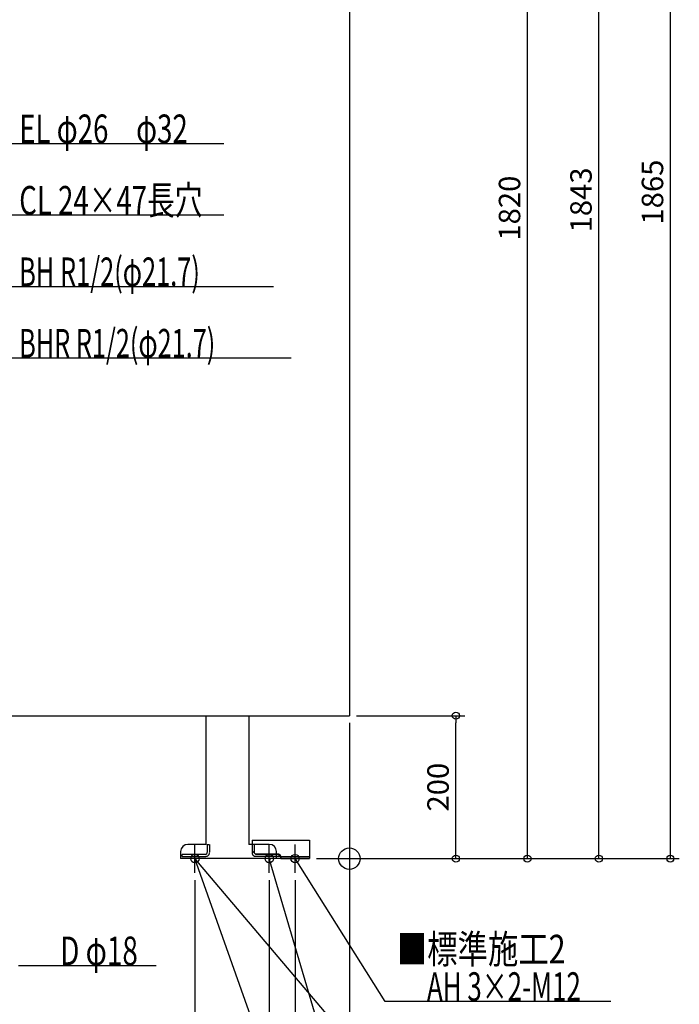
# Model space of a CAD drawing. Extents: x -1744 to 831, y -976 to 2319.
# Drawn here: x -461 to 462, y -204 to 1174 of the extents above; entities that cross this region are included whole.
import ezdxf

# ---------------------------------------------------------------- set-up
doc = ezdxf.new("R2010")
doc.units = 0
doc.header["$MEASUREMENT"] = 0
doc.linetypes.add('DASHED', pattern=[0.75, 0.5, -0.25])
doc.layers.get('0').update_dxf_attribs({"color": 3, "linetype": 'CONTINUOUS'})
doc.layers.get('DEFPOINTS').update_dxf_attribs({"linetype": 'CONTINUOUS'})
for name, color, linetype in [('ARRANGE', 1, 'CONTINUOUS'), ('DETAIL', 5, 'CONTINUOUS'), ('FIX', 11, 'CONTINUOUS'), ('NOTE', 4, 'CONTINUOUS'), ('OUTLINE', 3, 'CONTINUOUS'), ('SIZE', 30, 'CONTINUOUS'), ('SYMBOLLINE', 15, 'CONTINUOUS')]:
    doc.layers.add(name, color=color, linetype=linetype)
doc.styles.add('STANDARD1', font='MONOTXT', dxfattribs={"bigfont": 'BIGFONT'})
doc.dimstyles.get("Standard").update_dxf_attribs({"dimtxt": 0.18, "dimasz": 0.18, "dimexe": 0.18, "dimexo": 0.0625, "dimgap": 0.09, "dimtad": 0, "dimtih": 1, "dimtoh": 1, "dimdec": 3, "dimzin": 0, "dimdsep": 46, "dimtxsty": 'STANDARD1', "dimcen": 0.09, "dimadec": 0, "dimazin": 0, "dimtfac": 1, "dimtdec": 3, "dimtofl": 0, "dimtmove": 2, "dimatfit": 3, "dimfxl": 1, "dimtolj": 1, "dimtzin": 12, "dimarcsym": 0})

# ---------------------------------------------------------------- blocks, each defined once
blk = doc.blocks.new('_ORIGIN')
at = {"color": 0, "linetype": 'ByBlock'}
blk.add_line((0, 0), (-1, 0), dxfattribs=at)
blk.add_circle((0, 0), 0.5, dxfattribs=at)
blk = doc.blocks.new('*D15')
at = {"layer": 'DEFPOINTS', "color": 0, "linetype": 'Continuous', "transparency": 16777216}
for p in [(0, 1820), (249, 1820), (-56, 0)]:
    blk.add_point(p, dxfattribs=at)
at = {"layer": 'SIZE', "color": 0, "linetype": 'Continuous', "lineweight": -2, "transparency": 16777216}
for p, q in [((10, 1820), (261.5, 1820)), ((249, 10), (249, 1810)), ((-46, 0), (261.5, 0))]:
    blk.add_line(p, q, dxfattribs=at)
at = {"layer": 'SIZE', "color": 0, "linetype": 'Continuous', "lineweight": -2, "transparency": 16777216, "xscale": 10, "yscale": 10, "zscale": 10}
for p, rotation in [((249, 1820), 90), ((249, 0), 270)]:
    blk.add_blockref('_ORIGIN', p, dxfattribs=dict(at, rotation=rotation))
at = {"layer": 'SIZE', "color": 0, "linetype": 'Continuous', "transparency": 16777216, "insert": (224, 910), "char_height": 30, "attachment_point": 5, "rotation": 90}
blk.add_mtext('\\A1;1820', dxfattribs=at)
blk = doc.blocks.new('*D17')
at = {"layer": 'DEFPOINTS', "color": 0, "linetype": 'Continuous', "transparency": 16777216}
for p in [(170, 1843), (349, 1843), (-56, 0)]:
    blk.add_point(p, dxfattribs=at)
at = {"layer": 'SIZE', "color": 0, "linetype": 'Continuous', "lineweight": -2, "transparency": 16777216}
for p, q in [((180, 1843), (361.5, 1843)), ((349, 10), (349, 1833)), ((-46, 0), (361.5, 0))]:
    blk.add_line(p, q, dxfattribs=at)
at = {"layer": 'SIZE', "color": 0, "linetype": 'Continuous', "lineweight": -2, "transparency": 16777216, "xscale": 10, "yscale": 10, "zscale": 10}
for p, rotation in [((349, 1843), 90), ((349, 0), 270)]:
    blk.add_blockref('_ORIGIN', p, dxfattribs=dict(at, rotation=rotation))
at = {"layer": 'SIZE', "color": 0, "linetype": 'Continuous', "transparency": 16777216, "insert": (324, 921.5), "char_height": 30, "attachment_point": 5, "rotation": 90}
blk.add_mtext('\\A1;1843', dxfattribs=at)
blk = doc.blocks.new('*D18')
at = {"layer": 'DEFPOINTS', "color": 0, "linetype": 'Continuous', "transparency": 16777216}
for p in [(150, 1865), (449, 1865), (-56, 0)]:
    blk.add_point(p, dxfattribs=at)
at = {"layer": 'SIZE', "color": 0, "linetype": 'Continuous', "lineweight": -2, "transparency": 16777216}
for p, q in [((160, 1865), (461.5, 1865)), ((449, 10), (449, 1855)), ((-46, 0), (461.5, 0))]:
    blk.add_line(p, q, dxfattribs=at)
at = {"layer": 'SIZE', "color": 0, "linetype": 'Continuous', "lineweight": -2, "transparency": 16777216, "xscale": 10, "yscale": 10, "zscale": 10}
for p, rotation in [((449, 1865), 90), ((449, 0), 270)]:
    blk.add_blockref('_ORIGIN', p, dxfattribs=dict(at, rotation=rotation))
at = {"layer": 'SIZE', "color": 0, "linetype": 'Continuous', "transparency": 16777216, "insert": (424, 932.5), "char_height": 30, "attachment_point": 5, "rotation": 90}
blk.add_mtext('\\A1;1865', dxfattribs=at)
blk = doc.blocks.new('*D19')
at = {"layer": 'DEFPOINTS', "color": 0, "linetype": 'Continuous', "transparency": 16777216}
for p in [(0, 200), (-760, 0), (0, -964)]:
    blk.add_point(p, dxfattribs=at)
at = {"layer": 'SIZE', "color": 0, "linetype": 'Continuous', "lineweight": -2, "transparency": 16777216}
for p, q in [((0, 190), (0, -976.5)), ((-760, -10), (-760, -976.5)), ((-750, -964), (-10, -964))]:
    blk.add_line(p, q, dxfattribs=at)
at = {"layer": 'SIZE', "color": 0, "linetype": 'Continuous', "lineweight": -2, "transparency": 16777216, "xscale": 10, "yscale": 10, "zscale": 10, "rotation": 180}
blk.add_blockref('_ORIGIN', (-760, -964), dxfattribs=at)
at = {"layer": 'SIZE', "color": 0, "linetype": 'Continuous', "lineweight": -2, "transparency": 16777216, "xscale": 10, "yscale": 10, "zscale": 10}
blk.add_blockref('_ORIGIN', (0, -964), dxfattribs=at)
at = {"layer": 'SIZE', "color": 0, "linetype": 'Continuous', "transparency": 16777216, "insert": (-380, -939), "char_height": 30, "attachment_point": 5}
blk.add_mtext('\\A1;760', dxfattribs=at)
blk = doc.blocks.new('*D21')
at = {"layer": 'DEFPOINTS', "color": 0, "linetype": 'Continuous', "transparency": 16777216}
for p in [(-646, -20), (-216, -20), (-216, -864)]:
    blk.add_point(p, dxfattribs=at)
at = {"layer": 'SIZE', "color": 0, "linetype": 'Continuous', "lineweight": -2, "transparency": 16777216}
for p, q in [((-646, -30), (-646, -876.5)), ((-216, -30), (-216, -876.5)), ((-636, -864), (-226, -864))]:
    blk.add_line(p, q, dxfattribs=at)
at = {"layer": 'SIZE', "color": 0, "linetype": 'Continuous', "lineweight": -2, "transparency": 16777216, "xscale": 10, "yscale": 10, "zscale": 10, "rotation": 180}
blk.add_blockref('_ORIGIN', (-646, -864), dxfattribs=at)
at = {"layer": 'SIZE', "color": 0, "linetype": 'Continuous', "lineweight": -2, "transparency": 16777216, "xscale": 10, "yscale": 10, "zscale": 10}
blk.add_blockref('_ORIGIN', (-216, -864), dxfattribs=at)
at = {"layer": 'SIZE', "color": 0, "linetype": 'Continuous', "transparency": 16777216, "insert": (-431, -839), "char_height": 30, "attachment_point": 5}
blk.add_mtext('\\A1;430', dxfattribs=at)
blk = doc.blocks.new('*D22')
at = {"layer": 'DEFPOINTS', "color": 0, "linetype": 'Continuous', "transparency": 16777216}
for p in [(0, 200), (-216, -20), (0, -864)]:
    blk.add_point(p, dxfattribs=at)
at = {"layer": 'SIZE', "color": 0, "linetype": 'Continuous', "lineweight": -2, "transparency": 16777216}
for p, q in [((0, 190), (0, -876.5)), ((-216, -30), (-216, -876.5)), ((-206, -864), (-10, -864))]:
    blk.add_line(p, q, dxfattribs=at)
at = {"layer": 'SIZE', "color": 0, "linetype": 'Continuous', "lineweight": -2, "transparency": 16777216, "xscale": 10, "yscale": 10, "zscale": 10, "rotation": 180}
blk.add_blockref('_ORIGIN', (-216, -864), dxfattribs=at)
at = {"layer": 'SIZE', "color": 0, "linetype": 'Continuous', "lineweight": -2, "transparency": 16777216, "xscale": 10, "yscale": 10, "zscale": 10}
blk.add_blockref('_ORIGIN', (0, -864), dxfattribs=at)
at = {"layer": 'SIZE', "color": 0, "linetype": 'Continuous', "transparency": 16777216, "insert": (-108, -839), "char_height": 30, "attachment_point": 5}
blk.add_mtext('\\A1;216', dxfattribs=at)
blk = doc.blocks.new('*D24')
at = {"layer": 'DEFPOINTS', "color": 0, "linetype": 'Continuous', "transparency": 16777216}
for p in [(-506, -20), (-216, -20), (-216, -764)]:
    blk.add_point(p, dxfattribs=at)
at = {"layer": 'SIZE', "color": 0, "linetype": 'Continuous', "lineweight": -2, "transparency": 16777216}
for p, q in [((-506, -30), (-506, -776.5)), ((-216, -30), (-216, -776.5)), ((-496, -764), (-226, -764))]:
    blk.add_line(p, q, dxfattribs=at)
at = {"layer": 'SIZE', "color": 0, "linetype": 'Continuous', "lineweight": -2, "transparency": 16777216, "xscale": 10, "yscale": 10, "zscale": 10, "rotation": 180}
blk.add_blockref('_ORIGIN', (-506, -764), dxfattribs=at)
at = {"layer": 'SIZE', "color": 0, "linetype": 'Continuous', "lineweight": -2, "transparency": 16777216, "xscale": 10, "yscale": 10, "zscale": 10}
blk.add_blockref('_ORIGIN', (-216, -764), dxfattribs=at)
at = {"layer": 'SIZE', "color": 0, "linetype": 'Continuous', "transparency": 16777216, "insert": (-361, -739), "char_height": 30, "attachment_point": 5}
blk.add_mtext('\\A1;290', dxfattribs=at)
blk = doc.blocks.new('*D25')
at = {"layer": 'DEFPOINTS', "color": 0, "linetype": 'Continuous', "transparency": 16777216}
for p in [(-216, -20), (-76, -20), (-76, -764)]:
    blk.add_point(p, dxfattribs=at)
at = {"layer": 'SIZE', "color": 0, "linetype": 'Continuous', "lineweight": -2, "transparency": 16777216}
for p, q in [((-216, -30), (-216, -776.5)), ((-76, -30), (-76, -776.5)), ((-206, -764), (-86, -764))]:
    blk.add_line(p, q, dxfattribs=at)
at = {"layer": 'SIZE', "color": 0, "linetype": 'Continuous', "lineweight": -2, "transparency": 16777216, "xscale": 10, "yscale": 10, "zscale": 10, "rotation": 180}
blk.add_blockref('_ORIGIN', (-216, -764), dxfattribs=at)
at = {"layer": 'SIZE', "color": 0, "linetype": 'Continuous', "lineweight": -2, "transparency": 16777216, "xscale": 10, "yscale": 10, "zscale": 10}
blk.add_blockref('_ORIGIN', (-76, -764), dxfattribs=at)
at = {"layer": 'SIZE', "color": 0, "linetype": 'Continuous', "transparency": 16777216, "insert": (-146, -739), "char_height": 30, "attachment_point": 5}
blk.add_mtext('\\A1;140', dxfattribs=at)
blk = doc.blocks.new('*D26')
at = {"layer": 'DEFPOINTS', "color": 0, "linetype": 'Continuous', "transparency": 16777216}
for p in [(0, 200), (-76, -20), (0, -764)]:
    blk.add_point(p, dxfattribs=at)
at = {"layer": 'SIZE', "color": 0, "linetype": 'Continuous', "lineweight": -2, "transparency": 16777216}
for p, q in [((0, 190), (0, -776.5)), ((-76, -30), (-76, -776.5)), ((-66, -764), (-10, -764))]:
    blk.add_line(p, q, dxfattribs=at)
at = {"layer": 'SIZE', "color": 0, "linetype": 'Continuous', "lineweight": -2, "transparency": 16777216, "xscale": 10, "yscale": 10, "zscale": 10, "rotation": 180}
blk.add_blockref('_ORIGIN', (-76, -764), dxfattribs=at)
at = {"layer": 'SIZE', "color": 0, "linetype": 'Continuous', "lineweight": -2, "transparency": 16777216, "xscale": 10, "yscale": 10, "zscale": 10}
blk.add_blockref('_ORIGIN', (0, -764), dxfattribs=at)
at = {"layer": 'SIZE', "color": 0, "linetype": 'Continuous', "transparency": 16777216, "insert": (-38, -739), "char_height": 30, "attachment_point": 5}
blk.add_mtext('\\A1;76', dxfattribs=at)
blk = doc.blocks.new('*D27')
at = {"layer": 'DEFPOINTS', "color": 0, "linetype": 'Continuous', "transparency": 16777216}
for p in [(0, 200), (-112, -20), (-112, -664)]:
    blk.add_point(p, dxfattribs=at)
at = {"layer": 'SIZE', "color": 0, "linetype": 'Continuous', "lineweight": -2, "transparency": 16777216}
for p, q in [((0, 190), (0, -676.5)), ((-112, -30), (-112, -676.5)), ((-10, -664), (-102, -664))]:
    blk.add_line(p, q, dxfattribs=at)
at = {"layer": 'SIZE', "color": 0, "linetype": 'Continuous', "lineweight": -2, "transparency": 16777216, "xscale": 10, "yscale": 10, "zscale": 10, "rotation": 180}
blk.add_blockref('_ORIGIN', (-112, -664), dxfattribs=at)
at = {"layer": 'SIZE', "color": 0, "linetype": 'Continuous', "lineweight": -2, "transparency": 16777216, "xscale": 10, "yscale": 10, "zscale": 10}
blk.add_blockref('_ORIGIN', (0, -664), dxfattribs=at)
at = {"layer": 'SIZE', "color": 0, "linetype": 'Continuous', "transparency": 16777216, "insert": (-56, -639), "char_height": 30, "attachment_point": 5}
blk.add_mtext('\\A1;112', dxfattribs=at)
blk = doc.blocks.new('*D28')
at = {"layer": 'DEFPOINTS', "color": 0, "linetype": 'Continuous', "transparency": 16777216}
for p in [(-646, -20), (-112, -20), (-646, -664)]:
    blk.add_point(p, dxfattribs=at)
at = {"layer": 'SIZE', "color": 0, "linetype": 'Continuous', "lineweight": -2, "transparency": 16777216}
for p, q in [((-646, -30), (-646, -676.5)), ((-112, -30), (-112, -676.5)), ((-122, -664), (-636, -664))]:
    blk.add_line(p, q, dxfattribs=at)
at = {"layer": 'SIZE', "color": 0, "linetype": 'Continuous', "lineweight": -2, "transparency": 16777216, "xscale": 10, "yscale": 10, "zscale": 10, "rotation": 180}
blk.add_blockref('_ORIGIN', (-646, -664), dxfattribs=at)
at = {"layer": 'SIZE', "color": 0, "linetype": 'Continuous', "lineweight": -2, "transparency": 16777216, "xscale": 10, "yscale": 10, "zscale": 10}
blk.add_blockref('_ORIGIN', (-112, -664), dxfattribs=at)
at = {"layer": 'SIZE', "color": 0, "linetype": 'Continuous', "transparency": 16777216, "insert": (-379, -639), "char_height": 30, "attachment_point": 5}
blk.add_mtext('\\A1;534', dxfattribs=at)
blk = doc.blocks.new('*D34')
at = {"layer": 'DEFPOINTS', "color": 0, "linetype": 'Continuous', "transparency": 16777216}
for p in [(0, 200), (149, 200), (-56, 0)]:
    blk.add_point(p, dxfattribs=at)
at = {"layer": 'SIZE', "color": 0, "linetype": 'Continuous', "lineweight": -2, "transparency": 16777216}
for p, q in [((10, 200), (161.5, 200)), ((149, 10), (149, 190)), ((-46, 0), (161.5, 0))]:
    blk.add_line(p, q, dxfattribs=at)
at = {"layer": 'SIZE', "color": 0, "linetype": 'Continuous', "lineweight": -2, "transparency": 16777216, "xscale": 10, "yscale": 10, "zscale": 10}
for p, rotation in [((149, 200), 90), ((149, 0), 270)]:
    blk.add_blockref('_ORIGIN', p, dxfattribs=dict(at, rotation=rotation))
at = {"layer": 'SIZE', "color": 0, "linetype": 'Continuous', "transparency": 16777216, "insert": (124, 100), "char_height": 30, "attachment_point": 5, "rotation": 90}
blk.add_mtext('\\A1;200', dxfattribs=at)

msp = doc.modelspace()

# ---------------------------------------------------------------- linework, layer by layer
at = {"layer": 'ARRANGE', "linetype": 'Continuous'}
msp.add_circle((0, 0), 15, dxfattribs=at)
at = {"layer": 'DETAIL', "linetype": 'Continuous'}
for p, q in [((0, 1820), (0, 200)), ((-650, 200), (0, 200)), ((-200.49968, 20), (-200.49968, 200)), ((-140.49968, 200), (-140.49968, 20)), ((-200.49968, 20), (-226, 20)), ((-112, 20), (-140.49968, 20)), ((-236, 10), (-236, 0)), ((-96, 0), (-236, 0)), ((-102, 0), (-102, 10)), ((-96, 3.2), (-102, 3.2)), ((-96, 3.2), (-96, 0))]:
    msp.add_line(p, q, dxfattribs=at)
at = {"layer": 'DETAIL', "linetype": 'DASHED'}
for p, q in [((-198.75, 20), (-195.55, 20)), ((-198.75, 20), (-198.75, 8.4)), ((-195.55, 20), (-195.55, 8.4)), ((-136.2, 20), (-136.2, 8.4)), ((-133, 20), (-136.2, 20)), ((-133, 20), (-133, 8.4)), ((-233.75, 6.4), (-200.75, 6.4)), ((-233.75, 3.2), (-233.75, 6.4)), ((-233.75, 3.2), (-200.75, 3.2)), ((-98, 6.4), (-131, 6.4)), ((-98, 3.2), (-131, 3.2)), ((-98, 3.2), (-98, 6.4))]:
    msp.add_line(p, q, dxfattribs=at)
at = {"layer": 'DETAIL', "linetype": 'Continuous'}
for centre, start, end in [((-226, 10), 90, 180), ((-112, 10), 0, 90)]:
    msp.add_arc(centre, 10, start, end, dxfattribs=at)
at = {"layer": 'DETAIL', "linetype": 'DASHED'}
for centre, radius, start, end in [((-200.75, 8.4), 5.2, 270, 0), ((-200.75, 8.4), 2, 270, 0), ((-131, 8.4), 5.2, 180, 270), ((-131, 8.4), 2, 180, 270)]:
    msp.add_arc(centre, radius, start, end, dxfattribs=at)
at = {"layer": 'FIX', "linetype": 'Continuous'}
for centre in [(-216, 0), (-112, 0), (-76, 0)]:
    msp.add_circle(centre, 6, dxfattribs=at)
at = {"layer": 'NOTE', "linetype": 'Continuous'}
for p, q in [((-175.64624, 1000), (-520.34625, 1000)), ((-175.64624, 900), (-520.34625, 900)), ((-106.04622, 800), (-520.34625, 800)), ((-81.44621, 700), (-520.34625, 700)), ((-216, -20), (-216, 20)), ((-112, -20), (-112, 20)), ((-76, -20), (-76, 20)), ((-196, 0), (-236, 0)), ((50, -750), (-216, 0)), ((-216, 0), (-214.86639, -1.6477)), ((-216, 0), (-215.84211, -1.99376)), ((49.98128, -313.32291), (-216, 0)), ((-216, 0), (-214.41899, -1.22491)), ((-216, 0), (-215.24326, -1.85131)), ((-92, 0), (-132, 0)), ((50, -550), (-112, 0)), ((-112, 0), (-110.95762, -1.70688)), ((-112, 0), (-111.95071, -1.99939)), ((-56, 0), (-96, 0)), ((50, -200), (-76, 0)), ((-76, 0), (-74.53228, -1.3586)), ((-76, 0), (-75.40822, -1.91044)), ((-270.09998, -150), (-463, -150)), ((365.89999, -200), (50, -200))]:
    msp.add_line(p, q, dxfattribs=at)
at = {"layer": 'OUTLINE', "linetype": 'Continuous'}
for p, q in [((0, 1820), (0, 200)), ((-650, 200), (0, 200)), ((-200.49968, 20), (-200.49968, 200)), ((-140.49968, 200), (-140.49968, 20)), ((-200.49968, 20), (-226, 20)), ((-112, 20), (-140.49968, 20)), ((-236, 10), (-236, 0)), ((-96, 0), (-236, 0)), ((-102, 0), (-102, 10)), ((-96, 3.2), (-102, 3.2)), ((-96, 0), (-96, 3.2))]:
    msp.add_line(p, q, dxfattribs=at)
for centre, start, end in [((-226, 10), 90, 180), ((-112, 10), 0, 90)]:
    msp.add_arc(centre, 10, start, end, dxfattribs=at)
at = {"layer": 'SYMBOLLINE', "linetype": 'Continuous'}
for p, q in [((-136, 26), (-56, 26)), ((-136, 26), (-136, 11)), ((-56, 26), (-56, 0)), ((-131, 6), (-136, 11)), ((-98.5, 6), (-131, 6)), ((-96, 0), (-96, 3.5)), ((-96, 3.2), (-56, 3.2)), ((-96, 0), (-56, 0))]:
    msp.add_line(p, q, dxfattribs=at)
msp.add_arc((-98.5, 3.5), 2.5, 0, 90, dxfattribs=at)

# ---------------------------------------------------------------- texts
at = {"layer": 'NOTE', "linetype": 'Continuous', "style": 'STANDARD1'}
for s, rotation, width, p in [('EL φ26\u3000φ32', 0.0000025, 0.708824, (-461.84625, 1001)), ('CL 24×47長穴', 0.0000025, 0.708824, (-461.84625, 901)), ('BH R1/2(φ21.7)', 359.99999567, 0.65, (-461.84622, 801)), ('BHR R1/2(φ21.7)', 359.99999567, 0.647635, (-461.84622, 701)), ('D φ18', 359.99999567, 0.715625, (-404.5, -149)), ('■標準施工2', 0.0000025, 0.778448, (66.37934, -146.58266)), ('AH 3×2-M12', 0.0000025, 0.664286, (108.5, -199))]:
    msp.add_text(s, height=40, rotation=rotation, dxfattribs=dict(at, width=width)).set_placement(p)

# ---------------------------------------------------------------- dimensions: what is measured, and where the dimension line sits
at = {"layer": 'SIZE', "linetype": 'Continuous'}
for base, p2, picture, middle in [((449, 1865), (150, 1865), '*D18', (424, 932.5)), ((349, 1843), (170, 1843), '*D17', (324, 921.5)), ((249, 1820), (0, 1820), '*D15', (224, 910)), ((149, 200), (0, 200), '*D34', (124, 100))]:
    dim = msp.add_linear_dim(base=base, p1=(-56, 0), p2=p2, angle=90, dimstyle='STANDARD', override={"dimtxt": 30, "dimasz": 10, "dimexe": 12.5, "dimexo": 10, "dimgap": 10, "dimtad": 3, "dimtih": 0, "dimtoh": 0, "dimdec": 4, "dimzin": 12, "dimtxsty": 'STANDARD', "dimblk1": 'ORIGIN', "dimblk2": 'ORIGIN', "dimsah": 1, "dimcen": 2.5, "dimtfac": 0.714286, "dimtdec": 4, "dimtofl": 1, "dimtmove": 0, "dimldrblk": 'ORIGIN', "dimtzin": 0}, dxfattribs=at)
    dim.commit()
    dim.dimension.update_dxf_attribs({"geometry": picture, "text_midpoint": middle})
for base, p1, p2, picture, middle in [((0, -964), (-760, 0), (0, 200), '*D19', (-380, -939)), ((0, -864), (-216, -20), (0, 200), '*D22', (-108, -839)), ((-216, -864), (-646, -20), (-216, -20), '*D21', (-431, -839)), ((-216, -764), (-506, -20), (-216, -20), '*D24', (-361, -739)), ((-76, -764), (-216, -20), (-76, -20), '*D25', (-146, -739))]:
    dim = msp.add_linear_dim(base=base, p1=p1, p2=p2, dimstyle='STANDARD', override={"dimtxt": 30, "dimasz": 10, "dimexe": 12.5, "dimexo": 10, "dimgap": 10, "dimtad": 3, "dimtih": 0, "dimtoh": 0, "dimdec": 4, "dimzin": 12, "dimtxsty": 'STANDARD', "dimblk1": 'ORIGIN', "dimblk2": 'ORIGIN', "dimsah": 1, "dimcen": 2.5, "dimtfac": 0.714286, "dimtdec": 4, "dimtofl": 1, "dimtmove": 0, "dimldrblk": 'ORIGIN', "dimtzin": 0}, dxfattribs=at)
    dim.commit()
    dim.dimension.update_dxf_attribs({"geometry": picture, "text_midpoint": middle})
for base, p1, p2, picture, middle in [((-112, -664), (0, 200), (-112, -20), '*D27', (-56, -664)), ((0, -764), (-76, -20), (0, 200), '*D26', (-38, -764)), ((-646, -664), (-112, -20), (-646, -20), '*D28', (-379, -664))]:
    dim = msp.add_linear_dim(base=base, p1=p1, p2=p2, dimstyle='STANDARD', override={"dimtxt": 30, "dimasz": 10, "dimexe": 12.5, "dimexo": 10, "dimgap": 10, "dimtad": 3, "dimtih": 0, "dimtoh": 0, "dimdec": 4, "dimzin": 12, "dimtxsty": 'STANDARD', "dimblk1": 'ORIGIN', "dimblk2": 'ORIGIN', "dimsah": 1, "dimcen": 2.5, "dimtfac": 0.714286, "dimtdec": 4, "dimtofl": 1, "dimtmove": 0, "dimldrblk": 'ORIGIN', "dimtzin": 0}, dxfattribs=at)
    dim.commit()
    dim.dimension.update_dxf_attribs({"geometry": picture, "text_midpoint": middle, "dimtype": 160})

doc.saveas('drawing.dxf')
